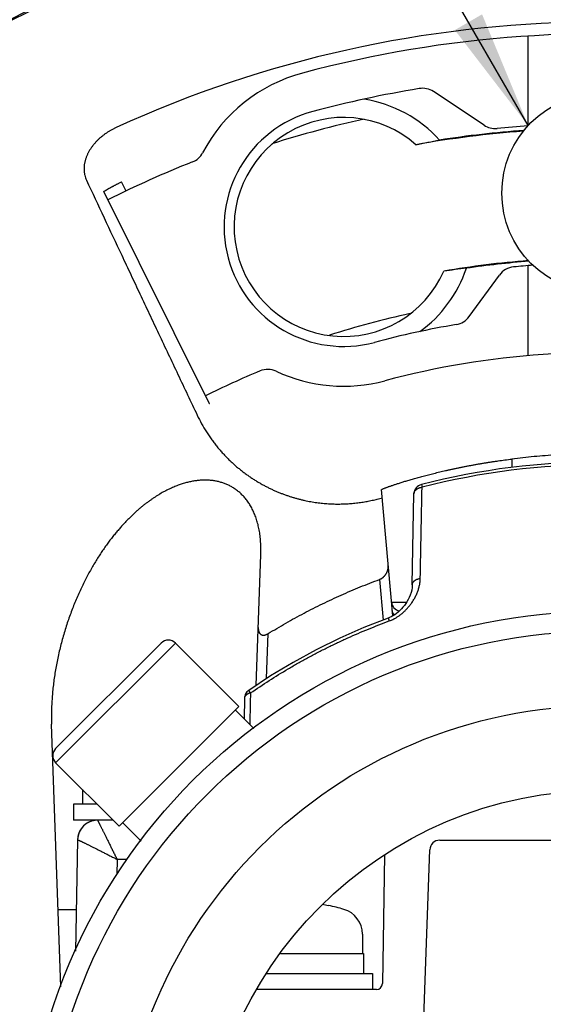
# Model space of a CAD drawing. Units: inches. Extents: x -1991 to -1152, y 1386 to 1980.
# Drawn here: x -1567 to -1554, y 1865 to 1890 of the extents above; entities that cross this region are included whole.
import ezdxf

# ---------------------------------------------------------------- set-up
doc = ezdxf.new("R2010")
doc.units = ezdxf.units.IN
doc.layers.add('1', color=7, linetype='Continuous')
doc.dimstyles.get("Standard").update_dxf_attribs({"dimtxt": 0.18, "dimasz": 0.18, "dimexe": 0.18, "dimexo": 0.0625, "dimgap": 0.09, "dimtad": 0, "dimtih": 1, "dimtoh": 1, "dimdec": 4, "dimzin": 0, "dimdsep": 46, "dimtxsty": 'Standard', "dimcen": 0.09, "dimadec": 0, "dimazin": 0, "dimtfac": 1, "dimtdec": 4, "dimtofl": 0, "dimtmove": 0, "dimatfit": 3, "dimfxl": 1, "dimtolj": 1, "dimtzin": 0, "dimarcsym": 0})

# ---------------------------------------------------------------- blocks, each defined once
blk = doc.blocks.new('baroon', base_point=(-249.838, 2585.639))
at = {"layer": '1', "color": 2}
blk.add_solid([(-3575.554, 3359.737), (-3574.186, 3360.527), (-3571.87, 3354.936)], dxfattribs=at)
at = {"layer": '1', "color": 2, "linetype": 'Continuous', "has_arrowhead": 0}
blk.add_leader([(-3571.87, 3354.936), (-3613.205, 3426.53)], dimstyle='Standard', dxfattribs=at)
blk = doc.blocks.new('sw395__3', base_point=(-202.4546, 2369.0739))
at = {"color": 7, "linetype": 'Continuous'}
for p, q in [((-3571.8701, 3354.9361), (-3571.8701, 3359.4348)), ((-3574.085, 3354.9564), (-3576.6285, 3356.6452)), ((-3592.0536, 3351.6464), (-3592.2866, 3352.1138)), ((-3587.8623, 3340.9598), (-3593.1778, 3351.6209)), ((-3571.8701, 3343.3903), (-3571.8701, 3347.9059)), ((-3574.8358, 3345.343), (-3573.3185, 3347.4337)), ((-3578.6736, 3330.3122), (-3579.2288, 3336.6578)), ((-3577.6889, 3331.8726), (-3577.6092, 3336.4389)), ((-3585.5215, 3326.8255), (-3585.2922, 3333.3908)), ((-3595.5949, 3323.6485), (-3590.2916, 3328.9518)), ((-3589.5845, 3328.9518), (-3586.4025, 3325.7698)), ((-3586.1161, 3326.1723), (-3586.1339, 3325.1477)), ((-3586.4025, 3325.7698), (-3592.413, 3319.7594)), ((-3586.5793, 3325.593), (-3585.6515, 3324.6652)), ((-3595.3389, 3311.6846), (-3595.7995, 3324.8761)), ((-3595.5949, 3322.9414), (-3592.413, 3319.7594)), ((-3594.2445, 3321.591), (-3594.2445, 3320.8514)), ((-3594.6945, 3320.8514), (-3594.6945, 3320.0514)), ((-3593.505, 3320.8514), (-3594.6945, 3320.8514)), ((-3592.705, 3320.0514), (-3594.6945, 3320.0514)), ((-3592.2362, 3319.9362), (-3591.3084, 3319.0084)), ((-3594.4935, 3319.0689), (-3594.5912, 3313.4718)), ((-3576.3101, 3319.0514), (-3560.079, 3319.0514)), ((-3579.0766, 3318.3059), (-3579.1894, 3311.8462)), ((-3577.1945, 3307.5514), (-3576.8098, 3318.5689)), ((-3581.8945, 3315.7696), (-3581.8945, 3315.7554)), ((-3594.5549, 3315.5514), (-3595.4739, 3315.5514)), ((-3580.1945, 3314.3304), (-3580.1945, 3313.3514)), ((-3584.3063, 3313.3514), (-3580.1446, 3313.3514)), ((-3580.1445, 3313.3514), (-3580.1445, 3312.3514)), ((-3585.0065, 3312.3514), (-3579.6945, 3312.3514)), ((-3579.6945, 3312.3514), (-3579.6945, 3311.5514)), ((-3579.4894, 3311.5514), (-3585.4862, 3311.5514))]:
    blk.add_line(p, q, dxfattribs=at)
at = {"color": 9, "linetype": 'Continuous'}
for p, q in [((-3572.6945, 3338.1918), (-3572.6945, 3337.7718)), ((-3577.2331, 3336.9146), (-3577.1979, 3336.7768)), ((-3579.3351, 3332.1444), (-3579.1566, 3330.1048)), ((-3578.7345, 3331.0078), (-3577.9696, 3331.0078)), ((-3585.0097, 3327.1641), (-3584.9308, 3329.4219)), ((-3595.5949, 3322.9414), (-3589.5845, 3328.9518)), ((-3594.4935, 3319.0689), (-3594.4932, 3319.0692)), ((-3592.511, 3318.0863), (-3592.5241, 3317.3314)), ((-3592.0176, 3318.0863), (-3592.511, 3318.0863))]:
    blk.add_line(p, q, dxfattribs=at)
at = {"color": 7, "linetype": 'Continuous'}
for points in [[(-3577.6889, 3331.8726), (-3577.6977, 3331.7446), (-3577.7198, 3331.6108), (-3577.7528, 3331.4814), (-3577.7947, 3331.3579), (-3577.8434, 3331.2413), (-3577.8976, 3331.1316), (-3577.9567, 3331.0277), (-3578.0204, 3330.929), (-3578.0883, 3330.8352), (-3578.1602, 3330.7461), (-3578.2362, 3330.6615), (-3578.3161, 3330.5814), (-3578.3992, 3330.5065), (-3578.4848, 3330.4376), (-3578.5715, 3330.3754), (-3578.6584, 3330.3205), (-3578.7445, 3330.2731), (-3578.8288, 3330.2334), (-3578.898, 3330.2058)], [(-3578.898, 3330.2058), (-3580.1168, 3329.7299), (-3581.3279, 3329.1968), (-3582.5154, 3328.6128), (-3583.6769, 3327.9788), (-3584.8105, 3327.2959), (-3585.9006, 3326.5747)], [(-3585.9006, 3326.5747), (-3585.9475, 3326.538), (-3585.9896, 3326.496), (-3586.0263, 3326.4495), (-3586.0572, 3326.399), (-3586.0819, 3326.3453), (-3586.1001, 3326.2891), (-3586.1115, 3326.2311), (-3586.1161, 3326.1723)]]:
    blk.add_lwpolyline(points, dxfattribs=at)
for centre, radius in [((-3568.1945, 3301.5514), 65.7843), ((-3568.1945, 3351.5514), 5), ((-3568.1945, 3301.5514), 29), ((-3568.1945, 3301.5514), 28), ((-3568.1945, 3301.5514), 24.25), ((-3568.1945, 3301.5514), 20)]:
    blk.add_circle(centre, radius, dxfattribs=at)
at = {"color": 9, "linetype": 'Continuous'}
blk.add_circle((-3568.1945, 3301.5514), 65.7127, dxfattribs=at)
at = {"color": 7, "linetype": 'Continuous'}
for centre, radius, start, end in [((-3568.1945, 3301.5514), 114.2203, 90.301074, 89.698926), ((-3568.1945, 3301.5514), 87.7889, 113.140566, 66.859434), ((-3568.1945, 3301.5514), 72.5, -169.670408, 86.045428), ((-3568.1945, 3301.5514), 72.5, 93.954572, 141.732921), ((-3568.1945, 3301.5514), 68.9981, 111.689418, 130.425064), ((-3568.1945, 3301.5514), 58, 83, 105), ((-3581.1355, 3349.8477), 8, 105, 152.22144), ((-3568.1945, 3301.5514), 56, 99.40445, 105), ((-3577.1817, 3355.8122), 1, 56.41539, 99.40445), ((-3581.1355, 3349.8477), 6.5, 42.19199, 80.83743), ((-3581.1355, 3349.8477), 6, 105, -75), ((-3581.1355, 3349.8477), 5.5, 48.71854, -23.80741), ((-3573.5319, 3355.7894), 1, -123.58461, -84.37986), ((-3568.1945, 3301.5514), 53.5, 93.95043, 95.62014), ((-3568.1945, 3301.5514), 53.25, 94.22161, 100.07159), ((-3568.1945, 3301.5514), 53.2849, 94.18407, 98.77092), ((-3589.0983, 3354.0422), 1, -68.28575, -27.77856), ((-3568.1945, 3301.5514), 55.5, 111.71425, 116.51807), ((-3568.1945, 3301.5514), 46.75, 94.49526, 99.73989), ((-3568.1945, 3301.5514), 46.7151, 94.4654, 98.34685), ((-3572.5092, 3346.8464), 1, 95.44138, 144.03119), ((-3568.1945, 3301.5514), 46.5, 94.23256, 95.44138), ((-3581.1355, 3349.8477), 6.5, -53.98467, -18.62613), ((-3568.1945, 3301.5514), 44, 99.53026, 105), ((-3575.6451, 3345.9303), 1, -80.46974, -35.96881), ((-3568.1945, 3301.5514), 42, 83, 105), ((-3568.1945, 3301.5514), 44.5, 112.65335, 116.52249), ((-3584.9488, 3341.6955), 1, 64.93171, 112.65335), ((-3581.1355, 3349.8477), 8, -115.06829, -75), ((-3568.1945, 3301.5514), 36.5, 75.66255, 104.33745), ((-3577.1093, 3336.4302), 0.5, 104.33746, 179), ((-3578.2364, 3331.0514), 0.5, -175, -101.69048), ((-3589.9381, 3328.5982), 0.5, 45, 135), ((-3595.2414, 3323.2949), 0.5, 135, -135), ((-3593.4937, 3319.0514), 1, 90, 179), ((-3576.3101, 3318.5514), 0.5, 90, 178), ((-3583.6945, 3306.9514), 8.9861, 78.44495, 80.45645), ((-3583.6945, 3306.9514), 9, 73.39845, 78.44481), ((-3581.4945, 3314.3304), 1.3, 0, 73.39845), ((-3579.4894, 3311.8514), 0.3, -90, -1)]:
    blk.add_arc(centre, radius, start, end, dxfattribs=at)
at = {"color": 9, "linetype": 'Continuous'}
for radius, start, end in [(58.593, 66.935835, 114.564165), (55.0173, 102.50169, 107.5014), (44.9827, 102.33229, 107.65835), (36.3578, 75.66255, 104.33745)]:
    blk.add_arc((-3568.1945, 3301.5514), radius, start, end, dxfattribs=at)
for points, knots in [([(-3592.5524, 3354.8415), (-3592.5953, 3354.8213), (-3592.6812, 3354.7808), (-3592.7856, 3354.7246), (-3592.8676, 3354.6775), (-3592.9282, 3354.6409), (-3592.9881, 3354.6029), (-3593.0474, 3354.5635), (-3593.1059, 3354.5229), (-3593.1636, 3354.4809), (-3593.2203, 3354.4376), (-3593.276, 3354.393), (-3593.3307, 3354.3472), (-3593.3844, 3354.3), (-3593.437, 3354.2516), (-3593.4884, 3354.2019), (-3593.5385, 3354.151), (-3593.5874, 3354.0988), (-3593.6349, 3354.0454), (-3593.6809, 3353.9908), (-3593.7255, 3353.935), (-3593.7685, 3353.8781), (-3593.8098, 3353.82), (-3593.8494, 3353.7608), (-3593.8871, 3353.7005), (-3593.9229, 3353.6392), (-3593.9567, 3353.5769), (-3593.9884, 3353.5138), (-3594.0179, 3353.4497), (-3594.045, 3353.3849), (-3594.0698, 3353.3193), (-3594.0921, 3353.2532), (-3594.1118, 3353.1864), (-3594.1288, 3353.1193), (-3594.143, 3353.0518), (-3594.1544, 3352.9841), (-3594.1628, 3352.9163), (-3594.1683, 3352.8485), (-3594.1706, 3352.7807), (-3594.1699, 3352.7133), (-3594.166, 3352.6461), (-3594.1589, 3352.5796), (-3594.1485, 3352.5136), (-3594.1303, 3352.427), (-3594.1002, 3352.3205), (-3594.0652, 3352.2394), (-3594.0477, 3352.1988)], [0, 0, 0, 0, 0.1423752, 0.2847501, 0.3554542, 0.4261584, 0.4972421, 0.5683259, 0.6396169, 0.7109079, 0.7822668, 0.8536257, 0.9250415, 0.9964573, 1.0679164, 1.1393756, 1.2108535, 1.2823313, 1.3537843, 1.4252373, 1.4966122, 1.567987, 1.6392367, 1.7104863, 1.7815411, 1.8525959, 1.9233677, 1.9941395, 2.064537, 2.1349344, 2.2048697, 2.2748047, 2.3442072, 2.4136094, 2.4824093, 2.551209, 2.6193785, 2.6875478, 2.7551533, 2.8227585, 2.8898143, 2.9568697, 3.0234088, 3.0899476, 3.2223297, 3.3547116, 3.3547116, 3.3547116, 3.3547116]), ([(-3594.0477, 3352.1988), (-3593.7532, 3351.5703), (-3593.1643, 3350.3132), (-3592.4214, 3348.732), (-3591.8205, 3347.4546), (-3591.3586, 3346.4739), (-3590.8931, 3345.4863), (-3590.2579, 3344.1401), (-3589.4559, 3342.4424), (-3588.8092, 3341.0767), (-3588.4859, 3340.3938)], [0, 0, 0, 0, 2.0822759, 4.1645518, 5.2409407, 6.3173296, 7.4167777, 8.5162258, 10.7829246, 13.0496235, 13.0496235, 13.0496235, 13.0496235]), ([(-3588.4859, 3340.3938), (-3588.4145, 3340.2498), (-3588.2718, 3339.9619), (-3588.0667, 3339.619), (-3587.8932, 3339.3546), (-3587.7603, 3339.1651), (-3587.6231, 3338.9812), (-3587.4831, 3338.8045), (-3587.3393, 3338.6334), (-3587.1933, 3338.4694), (-3587.0441, 3338.311), (-3586.8933, 3338.1596), (-3586.7399, 3338.0138), (-3586.5855, 3337.8746), (-3586.4289, 3337.7409), (-3586.2718, 3337.6137), (-3586.1129, 3337.4917), (-3585.9538, 3337.3759), (-3585.7934, 3337.2651), (-3585.6332, 3337.1603), (-3585.472, 3337.0603), (-3585.3113, 3336.9659), (-3585.1498, 3336.8762), (-3584.989, 3336.7917), (-3584.8278, 3336.7117), (-3584.6674, 3336.6366), (-3584.5068, 3336.5657), (-3584.3473, 3336.4996), (-3584.1877, 3336.4374), (-3584.0293, 3336.3797), (-3583.8711, 3336.3258), (-3583.7141, 3336.2761), (-3583.5573, 3336.2299), (-3583.4019, 3336.1877), (-3583.2469, 3336.1489), (-3583.0934, 3336.1137), (-3582.9403, 3336.0819), (-3582.7888, 3336.0535), (-3582.6378, 3336.0282), (-3582.4883, 3336.0062), (-3582.3393, 3335.9871), (-3582.1918, 3335.971), (-3582.0449, 3335.9578), (-3581.8994, 3335.9474), (-3581.7546, 3335.9398), (-3581.6111, 3335.9348), (-3581.4683, 3335.9325), (-3581.327, 3335.9327), (-3581.1865, 3335.9354), (-3581.0473, 3335.9406), (-3580.9088, 3335.9481), (-3580.7713, 3335.958), (-3580.6344, 3335.9703), (-3580.4985, 3335.9849), (-3580.3631, 3336.0017), (-3580.2288, 3336.0208), (-3580.0953, 3336.0421), (-3579.963, 3336.0655), (-3579.8315, 3336.0911), (-3579.659, 3336.1277), (-3579.4455, 3336.1781), (-3579.2772, 3336.2254), (-3579.193, 3336.249)], [0, 0, 0, 0, 0.4819114, 0.9638205, 1.1972059, 1.4305906, 1.6580298, 1.8854681, 2.1069813, 2.3284936, 2.544068, 2.7596417, 2.9693499, 3.1790574, 3.3830643, 3.5870706, 3.78555, 3.9840289, 4.1771639, 4.3702983, 4.558293, 4.7462873, 4.9293954, 5.112503, 5.2909895, 5.4694756, 5.6435645, 5.8176531, 5.9875015, 6.1573495, 6.3232113, 6.4890728, 6.6512753, 6.8134774, 6.9721041, 7.1307305, 7.2859233, 7.441116, 7.5931687, 7.7452213, 7.8944384, 8.0436553, 8.1902775, 8.3368994, 8.4812059, 8.6255122, 8.7675385, 8.9095646, 9.0493928, 9.1892209, 9.3273922, 9.4655634, 9.6026315, 9.7396995, 9.8757393, 10.0117791, 10.1465996, 10.2814202, 10.4148588, 10.5482974, 10.8105257, 11.0727536, 11.0727536, 11.0727536, 11.0727536]), ([(-3577.6092, 3336.4389), (-3577.6083, 3336.4525), (-3577.6066, 3336.4796), (-3577.5973, 3336.5128), (-3577.5872, 3336.5384), (-3577.5778, 3336.5576), (-3577.567, 3336.5762), (-3577.5546, 3336.5944), (-3577.5407, 3336.6119), (-3577.5254, 3336.629), (-3577.5088, 3336.6453), (-3577.4908, 3336.661), (-3577.4717, 3336.6758), (-3577.4512, 3336.6899), (-3577.4297, 3336.7031), (-3577.407, 3336.7154), (-3577.3835, 3336.7267), (-3577.359, 3336.7371), (-3577.3337, 3336.7464), (-3577.2987, 3336.7576), (-3577.2535, 3336.769), (-3577.2165, 3336.7742), (-3577.1979, 3336.7768)], [0, 0, 0, 0, 0.04073654, 0.08147435, 0.10250684, 0.12353993, 0.14528515, 0.16703111, 0.1896363, 0.21224224, 0.23579533, 0.25934903, 0.28388105, 0.30841357, 0.33390328, 0.35939337, 0.385774, 0.412155, 0.4393217, 0.46648841, 0.52259801, 0.57870814, 0.57870814, 0.57870814, 0.57870814]), ([(-3578.8462, 3330.0582), (-3578.8074, 3330.0733), (-3578.7298, 3330.1035), (-3578.635, 3330.1498), (-3578.5592, 3330.1907), (-3578.5004, 3330.225), (-3578.4417, 3330.2616), (-3578.3819, 3330.3015), (-3578.3222, 3330.3439), (-3578.2617, 3330.3899), (-3578.2015, 3330.4385), (-3578.1409, 3330.4908), (-3578.0809, 3330.5457), (-3578.021, 3330.6042), (-3577.9621, 3330.6653), (-3577.9039, 3330.7298), (-3577.8472, 3330.7968), (-3577.7917, 3330.8669), (-3577.7381, 3330.9394), (-3577.6862, 3331.0146), (-3577.6367, 3331.092), (-3577.5895, 3331.1717), (-3577.545, 3331.2533), (-3577.5034, 3331.3366), (-3577.4649, 3331.4213), (-3577.4299, 3331.5071), (-3577.3984, 3331.5938), (-3577.3706, 3331.6807), (-3577.3466, 3331.768), (-3577.3205, 3331.8823), (-3577.2962, 3332.0251), (-3577.2906, 3332.1396), (-3577.2878, 3332.1968)], [0, 0, 0, 0, 0.1248186, 0.2496391, 0.3163903, 0.3831414, 0.4536096, 0.5240785, 0.5986672, 0.6732565, 0.7520412, 0.8308267, 0.9134299, 0.9960336, 1.0819461, 1.1678591, 1.25654, 1.3452213, 1.4360992, 1.5269774, 1.6193526, 1.7117281, 1.8048463, 1.8979646, 1.9909787, 2.0839927, 2.1758346, 2.2676754, 2.3575805, 2.4474868, 2.6193075, 2.7911231, 2.7911231, 2.7911231, 2.7911231]), ([(-3577.6889, 3331.8726), (-3577.6879, 3331.8867), (-3577.6859, 3331.9149), (-3577.6753, 3331.9492), (-3577.6636, 3331.9755), (-3577.6529, 3331.9952), (-3577.6405, 3332.0142), (-3577.6262, 3332.0328), (-3577.6104, 3332.0505), (-3577.5929, 3332.0677), (-3577.5739, 3332.084), (-3577.5534, 3332.0996), (-3577.5316, 3332.1141), (-3577.5084, 3332.1278), (-3577.4841, 3332.1404), (-3577.4585, 3332.152), (-3577.4321, 3332.1624), (-3577.395, 3332.175), (-3577.3471, 3332.1878), (-3577.3076, 3332.1938), (-3577.2878, 3332.1968)], [0, 0, 0, 0, 0.04230574, 0.08461366, 0.10666671, 0.12872074, 0.15172736, 0.1747351, 0.1988694, 0.22300474, 0.2483539, 0.27370384, 0.30027428, 0.32684534, 0.35457313, 0.38230144, 0.41106413, 0.43982687, 0.4997256, 0.5596251, 0.5596251, 0.5596251, 0.5596251]), ([(-3578.5814, 3330.3691), (-3578.5916, 3330.3777), (-3578.6118, 3330.395), (-3578.6339, 3330.4202), (-3578.6498, 3330.4418), (-3578.6605, 3330.4588), (-3578.67, 3330.4763), (-3578.6807, 3330.4999), (-3578.691, 3330.5305), (-3578.6944, 3330.5558), (-3578.696, 3330.5685)], [0, 0, 0, 0, 0.03988835, 0.0797802, 0.10005989, 0.12033959, 0.14002964, 0.1597191, 0.19801407, 0.23630814, 0.23630814, 0.23630814, 0.23630814]), ([(-3585.8147, 3326.4441), (-3585.5043, 3326.6543), (-3584.8835, 3327.0745), (-3584.0838, 3327.5636), (-3583.4348, 3327.9388), (-3582.9429, 3328.2111), (-3582.4462, 3328.4745), (-3581.9447, 3328.7288), (-3581.4388, 3328.974), (-3580.7582, 3329.2883), (-3579.8979, 3329.6602), (-3579.1967, 3329.9255), (-3578.8462, 3330.0582)], [0, 0, 0, 0, 1.1244366, 2.2488732, 2.8110978, 3.3733225, 3.9355366, 4.4977508, 5.0599628, 5.6221749, 6.7465166, 7.8708583, 7.8708583, 7.8708583, 7.8708583]), ([(-3578.8975, 3330.205), (-3578.8965, 3330.2012), (-3578.8945, 3330.1935), (-3578.8904, 3330.1825), (-3578.8866, 3330.1716), (-3578.8824, 3330.1596), (-3578.8778, 3330.1466), (-3578.8701, 3330.1248), (-3578.8596, 3330.0953), (-3578.8506, 3330.0705), (-3578.8462, 3330.0582)], [0, 0, 0, 0, 0.01186301, 0.02373302, 0.03519934, 0.04666263, 0.06163514, 0.07660896, 0.11610118, 0.15559354, 0.15559354, 0.15559354, 0.15559354]), ([(-3585.9005, 3326.5747), (-3585.8997, 3326.5728), (-3585.8982, 3326.5691), (-3585.8942, 3326.5636), (-3585.8902, 3326.5573), (-3585.8853, 3326.5494), (-3585.8796, 3326.5407), (-3585.8726, 3326.5303), (-3585.8651, 3326.519), (-3585.8527, 3326.5004), (-3585.8359, 3326.4754), (-3585.8218, 3326.4545), (-3585.8147, 3326.4441)], [0, 0, 0, 0, 0.00604317, 0.0121244, 0.02031239, 0.02847927, 0.03995495, 0.0514405, 0.06606599, 0.08068751, 0.11850397, 0.15632005, 0.15632005, 0.15632005, 0.15632005]), ([(-3585.8147, 3326.4441), (-3585.8252, 3326.4413), (-3585.8463, 3326.4357), (-3585.8719, 3326.4271), (-3585.892, 3326.4196), (-3585.9069, 3326.4136), (-3585.9219, 3326.407), (-3585.9372, 3326.3997), (-3585.9526, 3326.3917), (-3585.9686, 3326.3827), (-3585.9847, 3326.3727), (-3586.0011, 3326.3615), (-3586.0172, 3326.3493), (-3586.0329, 3326.3359), (-3586.0478, 3326.3216), (-3586.0615, 3326.3066), (-3586.0739, 3326.2909), (-3586.0848, 3326.2749), (-3586.0941, 3326.2583), (-3586.1042, 3326.2363), (-3586.1135, 3326.2077), (-3586.1152, 3326.1841), (-3586.1161, 3326.1723)], [0, 0, 0, 0, 0.03261756, 0.06523477, 0.08109982, 0.09696485, 0.11350795, 0.13005124, 0.14786177, 0.16567267, 0.18511586, 0.20455969, 0.22519612, 0.24583294, 0.26646706, 0.28710059, 0.30677213, 0.32644245, 0.34507997, 0.3637165, 0.39911811, 0.43451717, 0.43451717, 0.43451717, 0.43451717]), ([(-3585.8147, 3326.4441), (-3585.8205, 3326.1806), (-3585.8319, 3325.6536), (-3585.8435, 3325.1265), (-3585.8493, 3324.863)], [0, 0, 0, 0, 0.7907283, 1.5814565, 1.5814565, 1.5814565, 1.5814565]), ([(-3593.4935, 3320.0514), (-3593.5305, 3320.0502), (-3593.6044, 3320.0479), (-3593.6957, 3320.0319), (-3593.7674, 3320.0137), (-3593.8203, 3319.997), (-3593.8722, 3319.9774), (-3593.923, 3319.955), (-3593.9724, 3319.9298), (-3594.0204, 3319.9019), (-3594.0667, 3319.8714), (-3594.1113, 3319.8384), (-3594.1539, 3319.8029), (-3594.1946, 3319.7651), (-3594.2331, 3319.7252), (-3594.2693, 3319.6831), (-3594.3031, 3319.6391), (-3594.3344, 3319.5933), (-3594.3632, 3319.5459), (-3594.3892, 3319.4969), (-3594.4126, 3319.4466), (-3594.433, 3319.395), (-3594.4507, 3319.3424), (-3594.4701, 3319.271), (-3594.4877, 3319.18), (-3594.4914, 3319.1061), (-3594.4932, 3319.0692)], [0, 0, 0, 0, 0.1108589, 0.2217178, 0.277169, 0.3326204, 0.3880722, 0.443524, 0.4989765, 0.554429, 0.6098824, 0.6653357, 0.7207899, 0.7762441, 0.8316992, 0.8871543, 0.9426103, 0.9980663, 1.0535231, 1.1089799, 1.1644374, 1.219895, 1.2753532, 1.3308113, 1.4416859, 1.5525606, 1.5525606, 1.5525606, 1.5525606]), ([(-3593.4935, 3320.0514), (-3593.4906, 3320.0472), (-3593.4849, 3320.0389), (-3593.4775, 3320.0244), (-3593.4693, 3320.0091), (-3593.4594, 3319.9907), (-3593.4486, 3319.97), (-3593.4357, 3319.945), (-3593.4217, 3319.9178), (-3593.4055, 3319.8862), (-3593.3883, 3319.8524), (-3593.3689, 3319.8143), (-3593.3485, 3319.774), (-3593.3259, 3319.7293), (-3593.3023, 3319.6825), (-3593.2767, 3319.6314), (-3593.25, 3319.5783), (-3593.2213, 3319.5209), (-3593.1916, 3319.4615), (-3593.1599, 3319.3982), (-3593.1273, 3319.3328), (-3593.0929, 3319.2637), (-3593.0576, 3319.1928), (-3593.0206, 3319.1183), (-3592.9828, 3319.0423), (-3592.9436, 3318.963), (-3592.9036, 3318.8823), (-3592.8623, 3318.799), (-3592.8205, 3318.7143), (-3592.7776, 3318.6275), (-3592.7342, 3318.5397), (-3592.6751, 3318.4198), (-3592.6006, 3318.2687), (-3592.5408, 3318.1471), (-3592.511, 3318.0863)], [0, 0, 0, 0, 0.0151409, 0.030311, 0.0487754, 0.067224, 0.0929776, 0.1187387, 0.1517722, 0.1848026, 0.225183, 0.2655644, 0.3131586, 0.3607524, 0.4155881, 0.4704239, 0.5322537, 0.5940833, 0.6627759, 0.7314685, 0.8066353, 0.8818021, 0.9630693, 1.0443366, 1.1311333, 1.2179301, 1.3096058, 1.4012816, 1.4970607, 1.5928399, 1.6918222, 1.7908045, 1.9940022, 2.1971999, 2.1971999, 2.1971999, 2.1971999]), ([(-3594.4932, 3319.0692), (-3594.4878, 3319.068), (-3594.477, 3319.0656), (-3594.4611, 3319.0582), (-3594.4443, 3319.0511), (-3594.4246, 3319.0425), (-3594.4028, 3319.0327), (-3594.3766, 3319.0206), (-3594.3484, 3319.0073), (-3594.3157, 3318.992), (-3594.2809, 3318.9754), (-3594.2419, 3318.9566), (-3594.2007, 3318.9367), (-3594.1552, 3318.9146), (-3594.1076, 3318.8914), (-3594.0558, 3318.866), (-3594.0019, 3318.8395), (-3593.944, 3318.8109), (-3593.884, 3318.7812), (-3593.8202, 3318.7494), (-3593.7544, 3318.7167), (-3593.685, 3318.682), (-3593.6138, 3318.6463), (-3593.5392, 3318.6089), (-3593.463, 3318.5705), (-3593.3837, 3318.5306), (-3593.3031, 3318.4899), (-3593.2198, 3318.4477), (-3593.1354, 3318.4049), (-3593.0488, 3318.361), (-3592.9614, 3318.3165), (-3592.8421, 3318.2558), (-3592.6919, 3318.1791), (-3592.5713, 3318.1172), (-3592.511, 3318.0863)], [0, 0, 0, 0, 0.0165202, 0.0331153, 0.0522331, 0.0713108, 0.0976828, 0.1240735, 0.1577151, 0.1913492, 0.2323159, 0.2732854, 0.321444, 0.3696015, 0.4249758, 0.4803505, 0.5426882, 0.6050259, 0.6741922, 0.7433585, 0.8189595, 0.8945604, 0.9762177, 1.057875, 1.1450129, 1.2321507, 1.3241142, 1.4160777, 1.5120872, 1.6080967, 1.7072487, 1.8064006, 2.0097464, 2.2130923, 2.2130923, 2.2130923, 2.2130923])]:
    blk.add_open_spline(points, degree=3, knots=knots, dxfattribs=at)
at = {"color": 7, "linetype": 'Continuous'}
for points, knots in [([(-3577.5068, 3353.9808), (-3577.3093, 3354.0211), (-3576.9142, 3354.1017), (-3576.5178, 3354.176), (-3576.3197, 3354.2132)], [0, 0, 0, 0, 0.6048576, 1.2097154, 1.2097154, 1.2097154, 1.2097154]), ([(-3593.1699, 3351.6279), (-3593.1604, 3351.6349), (-3593.1414, 3351.649), (-3593.1143, 3351.6665), (-3593.0899, 3351.6818), (-3593.0667, 3351.6961), (-3593.042, 3351.7109), (-3593.0142, 3351.7273), (-3592.9849, 3351.7443), (-3592.9528, 3351.7627), (-3592.9192, 3351.7816), (-3592.8828, 3351.8019), (-3592.8451, 3351.8227), (-3592.8047, 3351.8448), (-3592.763, 3351.8674), (-3592.7188, 3351.8911), (-3592.6733, 3351.9152), (-3592.6255, 3351.9404), (-3592.5766, 3351.966), (-3592.5254, 3351.9925), (-3592.4733, 3352.0193), (-3592.4156, 3352.0488), (-3592.3534, 3352.0803), (-3592.3089, 3352.1026), (-3592.2866, 3352.1138)], [0, 0, 0, 0, 0.0354682, 0.0709402, 0.096473, 0.122004, 0.1525948, 0.1831863, 0.2186363, 0.254086, 0.2942491, 0.3344123, 0.3790113, 0.4236102, 0.4724674, 0.5213246, 0.5740956, 0.6268666, 0.6833451, 0.7398237, 0.7996127, 0.8594017, 0.9340983, 1.0087949, 1.0087949, 1.0087949, 1.0087949]), ([(-3593.1895, 3351.6066), (-3593.1881, 3351.6094), (-3593.1852, 3351.6151), (-3593.1804, 3351.6191), (-3593.178, 3351.6211)], [0, 0, 0, 0, 0.009344413, 0.018680138, 0.018680138, 0.018680138, 0.018680138]), ([(-3574.9759, 3347.7717), (-3575.1641, 3347.7495), (-3575.5404, 3347.7051), (-3575.9158, 3347.6534), (-3576.1035, 3347.6275)], [0, 0, 0, 0, 0.5683769, 1.136753, 1.136753, 1.136753, 1.136753]), ([(-3587.8623, 3340.9595), (-3587.8653, 3340.9588), (-3587.8715, 3340.9573), (-3587.8777, 3340.9584), (-3587.8808, 3340.959)], [0, 0, 0, 0, 0.009332358, 0.01867328, 0.01867328, 0.01867328, 0.01867328]), ([(-3563.6945, 3338.1918), (-3564.0681, 3338.2344), (-3564.8151, 3338.3196), (-3565.7526, 3338.3897), (-3566.5034, 3338.4302), (-3567.0669, 3338.4517), (-3567.6306, 3338.4646), (-3568.1945, 3338.4689), (-3568.7584, 3338.4646), (-3569.3222, 3338.4517), (-3569.8857, 3338.4302), (-3570.6365, 3338.3897), (-3571.574, 3338.3196), (-3572.321, 3338.2344), (-3572.6945, 3338.1918)], [0, 0, 0, 0, 1.1277771, 2.2555542, 2.8194541, 3.3833539, 3.947249, 4.5111441, 5.0750393, 5.6389344, 6.2028342, 6.766734, 7.8945111, 9.0222883, 9.0222883, 9.0222883, 9.0222883]), ([(-3579.1705, 3336.692), (-3579.1497, 3336.701), (-3579.1082, 3336.7189), (-3579.0513, 3336.741), (-3579.0005, 3336.7603), (-3578.9531, 3336.7779), (-3578.9027, 3336.7962), (-3578.8465, 3336.8162), (-3578.7874, 3336.837), (-3578.7226, 3336.8593), (-3578.6548, 3336.8824), (-3578.5814, 3336.9069), (-3578.5052, 3336.9321), (-3578.4233, 3336.9586), (-3578.3387, 3336.9858), (-3578.2485, 3337.0142), (-3578.1556, 3337.0431), (-3578.0574, 3337.0732), (-3577.9565, 3337.1036), (-3577.8505, 3337.1352), (-3577.7418, 3337.167), (-3577.6282, 3337.1997), (-3577.5121, 3337.2326), (-3577.3913, 3337.2663), (-3577.2681, 3337.3001), (-3577.1405, 3337.3344), (-3577.0106, 3337.3688), (-3576.8765, 3337.4037), (-3576.7404, 3337.4384), (-3576.6004, 3337.4734), (-3576.4585, 3337.5082), (-3576.313, 3337.5431), (-3576.1658, 3337.5778), (-3576.0153, 3337.6124), (-3575.8633, 3337.6466), (-3575.7084, 3337.6807), (-3575.5521, 3337.7143), (-3575.3933, 3337.7476), (-3575.2332, 3337.7804), (-3575.0709, 3337.8127), (-3574.9076, 3337.8444), (-3574.7424, 3337.8756), (-3574.5763, 3337.9061), (-3574.4087, 3337.936), (-3574.2404, 3337.9652), (-3574.0709, 3337.9937), (-3573.9008, 3338.0213), (-3573.7297, 3338.0482), (-3573.5581, 3338.0743), (-3573.3283, 3338.108), (-3573.0406, 3338.1482), (-3572.8099, 3338.1772), (-3572.6945, 3338.1918)], [0, 0, 0, 0, 0.0678102, 0.1356225, 0.1832105, 0.2307975, 0.2874382, 0.3440793, 0.4096985, 0.4753177, 0.549807, 0.6242963, 0.7075019, 0.7907074, 0.8824594, 0.9742114, 1.0742528, 1.1742941, 1.2823843, 1.3904744, 1.5062429, 1.6220114, 1.7451442, 1.868277, 1.9982924, 2.1283078, 2.2648319, 2.401356, 2.5438155, 2.686275, 2.8342583, 2.9822416, 3.1351133, 3.287985, 3.4453246, 3.6026642, 3.7638096, 3.924955, 4.0895003, 4.2540457, 4.4213367, 4.5886278, 4.7582844, 4.9279411, 5.0993369, 5.2707326, 5.4435424, 5.6163522, 5.7903339, 5.9643156, 6.3130935, 6.6618715, 6.6618715, 6.6618715, 6.6618715]), ([(-3585.2922, 3333.3908), (-3585.2899, 3333.4984), (-3585.2853, 3333.7137), (-3585.2966, 3333.9797), (-3585.3134, 3334.1882), (-3585.3298, 3334.3375), (-3585.3503, 3334.4843), (-3585.3744, 3334.6265), (-3585.4024, 3334.7659), (-3585.434, 3334.9006), (-3585.4694, 3335.0323), (-3585.508, 3335.1591), (-3585.5503, 3335.2829), (-3585.5956, 3335.4017), (-3585.6444, 3335.5172), (-3585.696, 3335.6277), (-3585.7508, 3335.7348), (-3585.8081, 3335.837), (-3585.8684, 3335.9356), (-3585.931, 3336.0293), (-3585.9963, 3336.1194), (-3586.0636, 3336.2048), (-3586.1334, 3336.2865), (-3586.2048, 3336.3635), (-3586.2784, 3336.4368), (-3586.3533, 3336.5054), (-3586.43, 3336.5703), (-3586.5076, 3336.6307), (-3586.5867, 3336.6874), (-3586.6665, 3336.74), (-3586.7477, 3336.789), (-3586.8294, 3336.8342), (-3586.9123, 3336.876), (-3586.9959, 3336.9142), (-3587.0803, 3336.9492), (-3587.1654, 3336.9808), (-3587.2514, 3337.0093), (-3587.338, 3337.0347), (-3587.4253, 3337.057), (-3587.5133, 3337.0764), (-3587.602, 3337.0929), (-3587.6915, 3337.1065), (-3587.7815, 3337.1173), (-3587.8725, 3337.1253), (-3587.964, 3337.1306), (-3588.0565, 3337.1331), (-3588.1495, 3337.1329), (-3588.2437, 3337.1299), (-3588.3384, 3337.1243), (-3588.4343, 3337.1158), (-3588.5308, 3337.1047), (-3588.6287, 3337.0907), (-3588.7271, 3337.074), (-3588.8271, 3337.0543), (-3588.9276, 3337.0318), (-3589.0299, 3337.0062), (-3589.1328, 3336.9777), (-3589.2375, 3336.946), (-3589.3429, 3336.9112), (-3589.4503, 3336.8729), (-3589.5584, 3336.8315), (-3589.6687, 3336.7863), (-3589.7796, 3336.7378), (-3589.893, 3336.6851), (-3590.007, 3336.629), (-3590.1236, 3336.5683), (-3590.2408, 3336.504), (-3590.3608, 3336.4347), (-3590.4814, 3336.3615), (-3590.6049, 3336.2828), (-3590.7289, 3336.2), (-3590.856, 3336.1113), (-3590.9836, 3336.018), (-3591.1142, 3335.9183), (-3591.2453, 3335.8137), (-3591.3794, 3335.702), (-3591.5139, 3335.5853), (-3591.6515, 3335.4607), (-3591.7892, 3335.3307), (-3591.9298, 3335.1924), (-3592.0704, 3335.0482), (-3592.2138, 3334.8949), (-3592.3569, 3334.7355), (-3592.5025, 3334.5665), (-3592.6475, 3334.3909), (-3592.7947, 3334.2051), (-3592.9408, 3334.0125), (-3593.0886, 3333.8092), (-3593.235, 3333.5989), (-3593.3824, 3333.3775), (-3593.5278, 3333.1489), (-3593.6736, 3332.909), (-3593.8168, 3332.662), (-3593.9595, 3332.4036), (-3594.099, 3332.1382), (-3594.2369, 3331.8617), (-3594.371, 3331.5785), (-3594.5025, 3331.285), (-3594.6293, 3330.9851), (-3594.7524, 3330.6761), (-3594.8701, 3330.3615), (-3594.9829, 3330.0393), (-3595.0896, 3329.7125), (-3595.1903, 3329.3802), (-3595.2842, 3329.0446), (-3595.3711, 3328.7061), (-3595.4506, 3328.3659), (-3595.5223, 3328.0258), (-3595.5863, 3327.6857), (-3595.6419, 3327.3491), (-3595.6896, 3327.0144), (-3595.7287, 3326.6867), (-3595.76, 3326.3628), (-3595.7897, 3325.9555), (-3595.8109, 3325.4597), (-3595.8033, 3325.0706), (-3595.7995, 3324.8761)], [0, 0, 0, 0, 0.3229722, 0.6459422, 0.7981624, 0.9503828, 1.0965348, 1.2426858, 1.3828959, 1.5231051, 1.6575429, 1.7919795, 1.9208631, 2.0497456, 2.1733453, 2.2969437, 2.4155836, 2.5342223, 2.6482748, 2.7623261, 2.8722104, 2.9820937, 3.0882808, 3.1944669, 3.2971346, 3.3998012, 3.4990947, 3.5983874, 3.6947245, 3.7910609, 3.8850633, 3.9790651, 4.0712981, 4.1635308, 4.2545301, 4.3455292, 4.4358235, 4.5261177, 4.6161631, 4.7062084, 4.79646, 4.8867117, 4.9776442, 5.0685769, 5.1605767, 5.2525767, 5.3461185, 5.4396605, 5.5351607, 5.6306612, 5.728559, 5.8264572, 5.9272522, 6.0280476, 6.1321703, 6.2362934, 6.3442911, 6.4522892, 6.5646889, 6.677089, 6.7944369, 6.9117853, 7.0347105, 7.1576362, 7.286772, 7.4159084, 7.5519136, 7.6879195, 7.8315169, 7.975115, 8.1270524, 8.2789905, 8.4400413, 8.6010928, 8.7720523, 8.9430126, 9.1246887, 9.3063657, 9.499564, 9.6927631, 9.8982665, 10.1037707, 10.3223128, 10.5408559, 10.7730896, 11.0053242, 11.2517916, 11.49826, 11.7593269, 12.0203947, 12.296213, 12.5720324, 12.8624597, 13.152888, 13.4574252, 13.7619634, 14.0796709, 14.3973792, 14.7267969, 15.0562153, 15.3952891, 15.7343635, 16.0803909, 16.4264187, 16.7760325, 17.1256465, 17.4748635, 17.8240803, 18.1684367, 18.5127929, 18.8475942, 19.182394, 19.5030628, 19.8237326, 20.4073531, 20.9909641, 20.9909641, 20.9909641, 20.9909641]), ([(-3579.2288, 3336.6578), (-3579.2198, 3336.6647), (-3579.2018, 3336.6786), (-3579.181, 3336.6875), (-3579.1705, 3336.692)], [0, 0, 0, 0, 0.033755768, 0.067835023, 0.067835023, 0.067835023, 0.067835023]), ([(-3579.3351, 3332.1444), (-3579.3225, 3332.1494), (-3579.2975, 3332.1593), (-3579.267, 3332.1749), (-3579.2426, 3332.1888), (-3579.2237, 3332.2006), (-3579.2048, 3332.2132), (-3579.1857, 3332.2271), (-3579.1668, 3332.2418), (-3579.1479, 3332.2578), (-3579.1291, 3332.2747), (-3579.1104, 3332.293), (-3579.092, 3332.3122), (-3579.0738, 3332.3328), (-3579.056, 3332.3545), (-3579.0385, 3332.3775), (-3579.0216, 3332.4015), (-3579.0052, 3332.4269), (-3578.9896, 3332.4532), (-3578.9747, 3332.4809), (-3578.9607, 3332.5095), (-3578.9478, 3332.5391), (-3578.9361, 3332.5694), (-3578.9256, 3332.6004), (-3578.9165, 3332.6319), (-3578.9089, 3332.6637), (-3578.9027, 3332.6959), (-3578.8967, 3332.7384), (-3578.8926, 3332.7916), (-3578.8949, 3332.8339), (-3578.8961, 3332.8551)], [0, 0, 0, 0, 0.04038625, 0.08077353, 0.10265444, 0.12453542, 0.14766948, 0.17080386, 0.19518078, 0.21955795, 0.24522453, 0.27089142, 0.29796796, 0.32504483, 0.35351688, 0.38198925, 0.41176355, 0.44153817, 0.47259947, 0.50366112, 0.53579581, 0.56793075, 0.6006248, 0.63331899, 0.66609063, 0.69886209, 0.73151578, 0.76417003, 0.82768249, 0.89119325, 0.89119325, 0.89119325, 0.89119325]), ([(-3584.9308, 3329.4219), (-3584.634, 3329.6002), (-3584.0402, 3329.9567), (-3583.2801, 3330.3715), (-3582.6651, 3330.6897), (-3582.1998, 3330.9207), (-3581.7309, 3331.1442), (-3581.1009, 3331.4318), (-3580.3055, 3331.7738), (-3579.6585, 3332.0209), (-3579.3351, 3332.1444)], [0, 0, 0, 0, 1.0387599, 2.0775198, 2.5969281, 3.1163365, 3.6357267, 4.155117, 5.193835, 6.232553, 6.232553, 6.232553, 6.232553]), ([(-3585.42, 3329.7307), (-3585.4203, 3329.7094), (-3585.4208, 3329.6667), (-3585.4152, 3329.6154), (-3585.408, 3329.5772), (-3585.4019, 3329.5528), (-3585.3948, 3329.5296), (-3585.387, 3329.5085), (-3585.3782, 3329.4887), (-3585.3688, 3329.4708), (-3585.3587, 3329.4541), (-3585.3482, 3329.4392), (-3585.3371, 3329.4255), (-3585.3259, 3329.4133), (-3585.3141, 3329.4023), (-3585.3023, 3329.3926), (-3585.2901, 3329.3839), (-3585.2777, 3329.3763), (-3585.265, 3329.3696), (-3585.2521, 3329.3639), (-3585.239, 3329.359), (-3585.2257, 3329.355), (-3585.2122, 3329.3518), (-3585.1984, 3329.3494), (-3585.1843, 3329.3477), (-3585.17, 3329.3468), (-3585.1554, 3329.3466), (-3585.1404, 3329.3472), (-3585.1253, 3329.3486), (-3585.1097, 3329.3507), (-3585.0939, 3329.3536), (-3585.0775, 3329.3574), (-3585.0609, 3329.362), (-3585.0437, 3329.3675), (-3585.0262, 3329.3739), (-3585.0009, 3329.3842), (-3584.9687, 3329.3996), (-3584.9434, 3329.4144), (-3584.9308, 3329.4219)], [0, 0, 0, 0, 0.06404924, 0.12809405, 0.15428591, 0.18047703, 0.20370809, 0.22693748, 0.24785182, 0.26876463, 0.28758532, 0.30640442, 0.32340503, 0.34040434, 0.35603005, 0.37165481, 0.38630949, 0.40096366, 0.41513067, 0.42929747, 0.4432079, 0.45711827, 0.47100667, 0.4848952, 0.49912671, 0.51335849, 0.52810958, 0.54286093, 0.55826219, 0.57366376, 0.59005313, 0.60644287, 0.62407154, 0.64170065, 0.66073679, 0.67977303, 0.72372014, 0.76766866, 0.76766866, 0.76766866, 0.76766866])]:
    blk.add_open_spline(points, degree=3, knots=knots, dxfattribs=at)
for points in [[(-3593.178, 3351.6211), (-3593.1771, 3351.6218), (-3593.1754, 3351.6233), (-3593.1736, 3351.6248), (-3593.1728, 3351.6256)], [(-3593.1728, 3351.6256), (-3593.1723, 3351.626), (-3593.1713, 3351.6267), (-3593.1704, 3351.6275), (-3593.1699, 3351.6279)]]:
    blk.add_open_spline(points, degree=3, dxfattribs=at)
at = {"color": 9, "linetype": 'Continuous'}
blk.add_open_spline([(-3577.2878, 3332.1968), (-3577.2727, 3332.9602), (-3577.2424, 3334.4868), (-3577.2128, 3336.0135), (-3577.198, 3336.7768)], degree=3, dxfattribs=at)
at = {"layer": '1'}
blk.add_blockref('baroon', (-249.8375, 2585.6392), dxfattribs=at)

msp = doc.modelspace()

# ---------------------------------------------------------------- block references
at = {"layer": '1', "xscale": 0.5, "yscale": 0.5, "zscale": 0.5}
msp.add_blockref('sw395__3', (130.456, 1394.133), dxfattribs=at)

doc.saveas('drawing.dxf')
